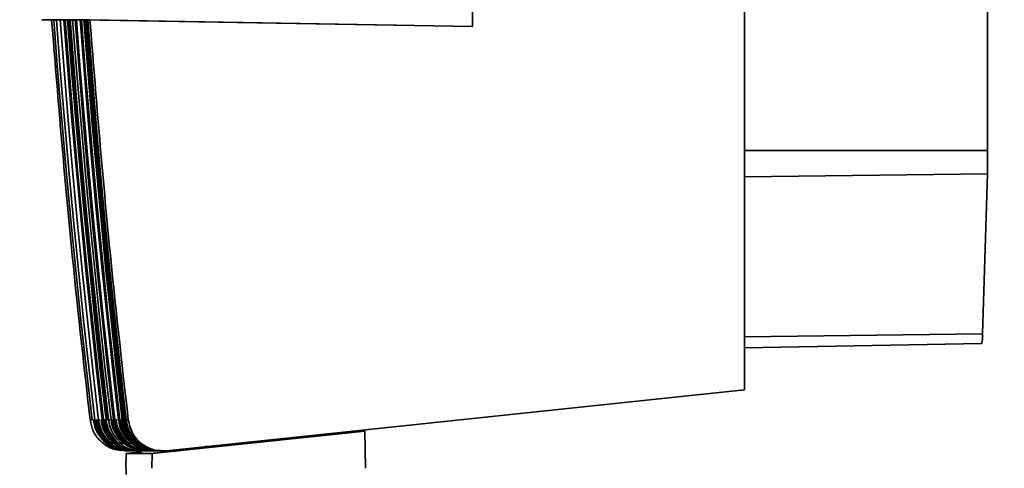
# Paper-space layout 'Blatt1' of a CAD drawing. Units: millimetres. Extents: x 0 to 11880, y 0 to 8400.
# Drawn here: x 5416 to 5487, y 6164 to 6196 of the extents above; entities that cross this region are included whole.
import ezdxf

# ---------------------------------------------------------------- set-up
doc = ezdxf.new("R2010")
doc.units = ezdxf.units.MM
doc.header["$LTSCALE"] = 20
doc.layers.add('1', color=7, linetype='Continuous')
doc.styles.add('SLDTEXTSTYLE1', font='TXT', dxfattribs={"width": 0.605})
doc.dimstyles.new('SLDDIMSTYLE0', dxfattribs={"dimtxt": 70, "dimasz": 50, "dimexe": 0, "dimexo": 0.0625, "dimgap": 17.5, "dimtad": 1, "dimdec": 1, "dimrnd": 1e-09, "dimzin": 4, "dimdsep": 46, "dimtxsty": 'SLDTEXTSTYLE1', "dimsah": 1, "dimcen": 0.09, "dimadec": 0, "dimazin": 1, "dimtfac": 1, "dimtdec": 1, "dimtofl": 0, "dimtmove": 0, "dimatfit": 3, "dimfxl": 1, "dimfrac": 2, "dimtolj": 1, "dimtzin": 12, "dimarcsym": 0})

# ---------------------------------------------------------------- blocks, each defined once
blk = doc.blocks.new('_D_4')
at = {"layer": '1'}
for p, q in [((2998.385, 6835.401), (6621.885, 6835.401)), ((6601.885, 5080.401), (6601.885, 6835.401)), ((3271.885, 5080.401), (6621.885, 5080.401))]:
    blk.add_line(p, q, dxfattribs=at)
for points in [[(6601.885, 6835.401), (6593.885, 6785.401), (6609.885, 6785.401)], [(6601.885, 5080.401), (6609.885, 5130.401), (6593.885, 5130.401)]]:
    blk.add_solid(points, dxfattribs=at)
at = {"layer": '1', "insert": (6511.65, 5773.421), "char_height": 70, "attachment_point": 1, "rotation": 90, "style": 'SLDTEXTSTYLE1'}
blk.add_mtext('ca. 1800', dxfattribs=at)

psp = doc.layouts.new('Blatt1')

# ---------------------------------------------------------------- linework, layer by layer
at = {"color": 7, "linetype": 'Continuous', "lineweight": 35}
for p, q in [((5448.613, 6195.425), (5448.613, 6303.425)), ((5468.074, 6169.474), (5468.074, 6216.219)), ((5485.466, 6186.564), (5485.466, 6214.17)), ((5417.819, 6195.914), (5420.591, 6195.914)), ((5418.771, 6195.898), (5417.819, 6195.914)), ((5418.522, 6195.902), (5418.666, 6195.902)), ((5418.666, 6195.902), (5418.771, 6195.9)), ((5418.77, 6195.902), (5418.86, 6195.902)), ((5418.949, 6195.901), (5418.86, 6195.902)), ((5418.949, 6195.902), (5419.039, 6195.902)), ((5419.128, 6195.901), (5419.039, 6195.902)), ((5419.128, 6195.902), (5419.218, 6195.902)), ((5419.307, 6195.901), (5419.218, 6195.902)), ((5419.307, 6195.902), (5419.397, 6195.902)), ((5419.486, 6195.901), (5419.397, 6195.902)), ((5419.486, 6195.902), (5419.576, 6195.902)), ((5419.665, 6195.901), (5419.576, 6195.902)), ((5419.665, 6195.902), (5419.754, 6195.902)), ((5419.844, 6195.901), (5419.754, 6195.902)), ((5419.844, 6195.902), (5419.933, 6195.902)), ((5420.023, 6195.901), (5419.933, 6195.902)), ((5420.023, 6195.902), (5420.112, 6195.902)), ((5420.202, 6195.901), (5420.112, 6195.902)), ((5420.202, 6195.902), (5420.291, 6195.902)), ((5420.381, 6195.901), (5420.291, 6195.902)), ((5420.381, 6195.902), (5420.47, 6195.902)), ((5420.56, 6195.901), (5420.47, 6195.902)), ((5420.559, 6195.902), (5420.649, 6195.902)), ((5420.591, 6195.914), (5448.613, 6195.425)), ((5420.738, 6195.901), (5420.649, 6195.902)), ((5420.738, 6195.902), (5420.828, 6195.902)), ((5420.917, 6195.901), (5420.828, 6195.902)), ((5420.917, 6195.902), (5421.007, 6195.902)), ((5421.111, 6195.9), (5421.007, 6195.902)), ((5421.111, 6195.902), (5421.255, 6195.902)), ((5421.255, 6195.902), (5448.593, 6195.425)), ((5448.593, 6195.425), (5448.613, 6195.425)), ((5468.074, 6186.564), (5485.466, 6186.564)), ((5485.446, 6184.902), (5468.074, 6184.687)), ((5485.446, 6184.902), (5485.105, 6173.463)), ((5485.105, 6173.463), (5468.074, 6173.252)), ((5485.055, 6172.774), (5468.074, 6172.478)), ((5426.741, 6165.126), (5468.074, 6169.474)), ((5421.269, 6167.322), (5421.412, 6167.322)), ((5421.516, 6167.322), (5421.605, 6167.322)), ((5421.695, 6167.322), (5421.784, 6167.322)), ((5421.874, 6167.322), (5421.963, 6167.322)), ((5422.053, 6167.322), (5422.142, 6167.322)), ((5422.232, 6167.322), (5422.321, 6167.322)), ((5422.411, 6167.322), (5422.5, 6167.322)), ((5422.589, 6167.322), (5422.679, 6167.322)), ((5422.768, 6167.322), (5422.858, 6167.322)), ((5422.947, 6167.322), (5423.037, 6167.322)), ((5423.126, 6167.322), (5423.216, 6167.322)), ((5423.305, 6167.322), (5423.394, 6167.322)), ((5423.484, 6167.322), (5423.573, 6167.322)), ((5423.663, 6167.322), (5423.752, 6167.322)), ((5423.857, 6167.322), (5423.999, 6167.322)), ((5425.711, 6164.925), (5440.923, 6166.525)), ((5439.534, 6166.387), (5439.535, 6166.472)), ((5439.75, 6166.41), (5439.707, 6166.41)), ((5439.844, 6166.425), (5439.845, 6166.505)), ((5440.923, 6166.525), (5440.035, 6166.525)), ((5440.923, 6166.525), (5440.97, 6163.87)), ((5423.751, 6165.112), (5423.894, 6165.112)), ((5423.839, 6163.87), (5423.858, 6164.925)), ((5424.932, 6165.038), (5423.858, 6164.925)), ((5423.858, 6164.925), (5423.904, 6164.925)), ((5424.932, 6165.033), (5423.904, 6164.925)), ((5423.904, 6164.925), (5425.617, 6164.925)), ((5423.998, 6165.112), (5424.087, 6165.112)), ((5424.177, 6165.112), (5424.266, 6165.112)), ((5424.356, 6165.112), (5424.445, 6165.112)), ((5424.535, 6165.112), (5424.624, 6165.112)), ((5424.714, 6165.112), (5424.803, 6165.112)), ((5424.892, 6165.112), (5424.982, 6165.112)), ((5424.932, 6165.112), (5424.932, 6164.925)), ((5424.932, 6165.112), (5424.932, 6164.925)), ((5425.071, 6165.112), (5425.161, 6165.112)), ((5425.25, 6165.112), (5425.34, 6165.112)), ((5425.429, 6165.112), (5425.519, 6165.112)), ((5425.608, 6165.112), (5425.698, 6165.112)), ((5425.711, 6164.925), (5425.617, 6164.925)), ((5425.711, 6164.925), (5425.693, 6163.87)), ((5426.339, 6165.112), (5426.481, 6165.112)), ((5430.322, 6165.416), (5429.5, 6165.416))]:
    psp.add_line(p, q, dxfattribs=at)
at = {"color": 7, "linetype": 'Continuous', "lineweight": 35, "flags": 128}
for points in [[(5421.412, 6167.322), (5421.004, 6170.888), (5420.614, 6174.456), (5420.243, 6178.026), (5419.891, 6181.598), (5419.557, 6185.171), (5419.242, 6188.747), (5418.945, 6192.324), (5418.666, 6195.902)], [(5421.605, 6167.322), (5421.198, 6170.888), (5420.808, 6174.456), (5420.437, 6178.026), (5420.085, 6181.598), (5419.751, 6185.171), (5419.435, 6188.747), (5419.138, 6192.324), (5418.86, 6195.902)], [(5419.128, 6195.902), (5419.407, 6192.324), (5419.704, 6188.747), (5420.019, 6185.171), (5420.353, 6181.598), (5420.706, 6178.026), (5421.077, 6174.456), (5421.466, 6170.888), (5421.874, 6167.322)], [(5422.142, 6167.322), (5421.734, 6170.888), (5421.345, 6174.456), (5420.974, 6178.026), (5420.621, 6181.598), (5420.288, 6185.171), (5419.972, 6188.747), (5419.675, 6192.324), (5419.397, 6195.902)], [(5419.486, 6195.902), (5419.765, 6192.324), (5420.061, 6188.747), (5420.377, 6185.171), (5420.711, 6181.598), (5421.063, 6178.026), (5421.434, 6174.456), (5421.824, 6170.888), (5422.232, 6167.322)], [(5419.665, 6195.902), (5419.943, 6192.324), (5420.24, 6188.747), (5420.556, 6185.171), (5420.89, 6181.598), (5421.242, 6178.026), (5421.613, 6174.456), (5422.003, 6170.888), (5422.411, 6167.322)], [(5422.5, 6167.322), (5422.092, 6170.888), (5421.703, 6174.456), (5421.332, 6178.026), (5420.979, 6181.598), (5420.645, 6185.171), (5420.33, 6188.747), (5420.033, 6192.324), (5419.754, 6195.902)], [(5419.844, 6195.902), (5420.122, 6192.324), (5420.419, 6188.747), (5420.735, 6185.171), (5421.069, 6181.598), (5421.421, 6178.026), (5421.792, 6174.456), (5422.182, 6170.888), (5422.589, 6167.322)], [(5420.023, 6195.902), (5420.301, 6192.324), (5420.598, 6188.747), (5420.914, 6185.171), (5421.248, 6181.598), (5421.6, 6178.026), (5421.971, 6174.456), (5422.36, 6170.888), (5422.768, 6167.322)], [(5420.202, 6195.902), (5420.48, 6192.324), (5420.777, 6188.747), (5421.093, 6185.171), (5421.427, 6181.598), (5421.779, 6178.026), (5422.15, 6174.456), (5422.539, 6170.888), (5422.947, 6167.322)], [(5423.037, 6167.322), (5422.629, 6170.888), (5422.239, 6174.456), (5421.868, 6178.026), (5421.516, 6181.598), (5421.182, 6185.171), (5420.867, 6188.747), (5420.57, 6192.324), (5420.291, 6195.902)], [(5420.559, 6195.902), (5420.838, 6192.324), (5421.135, 6188.747), (5421.45, 6185.171), (5421.784, 6181.598), (5422.137, 6178.026), (5422.508, 6174.456), (5422.897, 6170.888), (5423.305, 6167.322)], [(5423.394, 6167.322), (5422.987, 6170.888), (5422.597, 6174.456), (5422.226, 6178.026), (5421.874, 6181.598), (5421.54, 6185.171), (5421.224, 6188.747), (5420.927, 6192.324), (5420.649, 6195.902)], [(5423.573, 6167.322), (5423.166, 6170.888), (5422.776, 6174.456), (5422.405, 6178.026), (5422.053, 6181.598), (5421.719, 6185.171), (5421.403, 6188.747), (5421.106, 6192.324), (5420.828, 6195.902)], [(5420.917, 6195.902), (5421.196, 6192.324), (5421.493, 6188.747), (5421.808, 6185.171), (5422.142, 6181.598), (5422.495, 6178.026), (5422.866, 6174.456), (5423.255, 6170.888), (5423.663, 6167.322)], [(5423.752, 6167.322), (5423.344, 6170.888), (5422.955, 6174.456), (5422.584, 6178.026), (5422.232, 6181.598), (5421.898, 6185.171), (5421.582, 6188.747), (5421.285, 6192.324), (5421.007, 6195.902)], [(5421.111, 6195.902), (5421.39, 6192.324), (5421.687, 6188.747), (5422.002, 6185.171), (5422.336, 6181.598), (5422.688, 6178.026), (5423.059, 6174.456), (5423.449, 6170.888), (5423.857, 6167.322)]]:
    psp.add_lwpolyline(points, dxfattribs=at)
at = {"color": 7, "linetype": 'Continuous', "lineweight": 35}
for centre, radius, start, end in [((5426.382, 6186.462), 59.084, 358.48638, 0.09841), ((5481.652, 6173.365), 3.454, 350.14867, 1.61667), ((5423.998, 6167.611), 2.499, 186.66075, 269.99005), ((5424.088, 6167.611), 2.499, 186.66075, 269.99005), ((5424.177, 6167.611), 2.499, 186.66075, 269.99005), ((5424.267, 6167.611), 2.499, 186.66075, 269.99005), ((5424.357, 6167.612), 2.5, 186.6688, 234.85038), ((5424.535, 6167.611), 2.499, 186.66075, 269.99005), ((5424.625, 6167.611), 2.499, 186.66075, 269.99005), ((5424.714, 6167.611), 2.499, 186.66075, 269.99005), ((5424.803, 6167.611), 2.499, 186.66075, 269.99005), ((5424.893, 6167.611), 2.499, 186.66075, 269.99005), ((5425.073, 6167.612), 2.5, 186.6688, 234.85038), ((5425.251, 6167.611), 2.499, 186.66075, 269.99005), ((5425.34, 6167.611), 2.499, 186.66075, 269.99005), ((5425.43, 6167.612), 2.5, 186.6688, 234.85038), ((5425.519, 6167.611), 2.499, 186.66075, 269.99005), ((5425.609, 6167.612), 2.5, 186.6688, 234.85038), ((5425.787, 6167.611), 2.499, 186.66075, 269.99005), ((5425.877, 6167.611), 2.499, 186.66075, 269.99005), ((5425.967, 6167.612), 2.5, 186.6688, 234.85038), ((5426.056, 6167.611), 2.499, 186.66075, 269.99005), ((5426.145, 6167.611), 2.499, 186.66075, 269.99005), ((5426.235, 6167.611), 2.499, 186.66075, 269.99005), ((5426.339, 6167.611), 2.499, 186.66075, 269.99005)]:
    psp.add_arc(centre, radius, start, end, dxfattribs=at)
for points, knots in [([(5418.522, 6195.902), (5418.956, 6190.561), (5419.729, 6181.02), (5420.799, 6171.508), (5421.269, 6167.322)], [0, 0, 0, 0, 0.559834, 1, 1, 1, 1]), ([(5421.255, 6195.902), (5421.688, 6190.559), (5422.46, 6181.019), (5423.529, 6171.507), (5423.999, 6167.322)], [0, 0, 0, 0, 0.56, 1, 1, 1, 1]), ([(5423.757, 6165.153), (5423.491, 6165.161), (5422.843, 6165.181), (5422.023, 6165.725), (5421.447, 6166.495), (5421.327, 6167.053), (5421.269, 6167.322)], [0, 0, 0, 0, 0.218249, 0.531119, 0.774556, 1, 1, 1, 1]), ([(5423.999, 6167.322), (5424.083, 6166.977), (5424.258, 6166.261), (5425.016, 6165.509), (5425.897, 6165.118), (5426.467, 6165.123), (5426.741, 6165.126)], [0, 0, 0, 0, 0.270391, 0.562367, 0.789574, 1, 1, 1, 1]), ([(5425.617, 6164.925), (5426.76, 6165.044), (5429.051, 6165.282), (5432.672, 6165.662), (5436.302, 6166.044), (5438.598, 6166.287), (5439.75, 6166.41)], [0, 0, 0, 0, 0.249666, 0.499881, 0.749031, 1, 1, 1, 1]), ([(5439.707, 6166.41), (5439.748, 6166.414), (5439.829, 6166.423), (5439.839, 6166.424), (5439.844, 6166.425)], [0, 0, 0, 0, 0.498872, 1, 1, 1, 1]), ([(5423.86, 6163.425), (5423.86, 6163.426), (5423.859, 6163.428), (5423.858, 6163.443), (5423.856, 6163.486), (5423.849, 6163.626), (5423.843, 6163.766), (5423.839, 6163.87)], [0, 0, 0, 0, 0.02322, 0.058536, 0.139175, 0.36038, 1, 1, 1, 1])]:
    psp.add_open_spline(points, degree=3, knots=knots, dxfattribs=at)

# ---------------------------------------------------------------- dimensions: what is measured, and where the dimension line sits
at = {"layer": '1'}
dim = psp.add_linear_dim(base=(6601.885, 6835.401), p1=(3251.885, 5080.401), p2=(2978.385, 6835.401), angle=90, dimstyle='SLDDIMSTYLE0', dxfattribs=at)
dim.commit()
dim.dimension.update_dxf_attribs({"geometry": '_D_4', "text_midpoint": (6601.885, 5957.901), "dimtype": 160})

doc.saveas('drawing.dxf')
